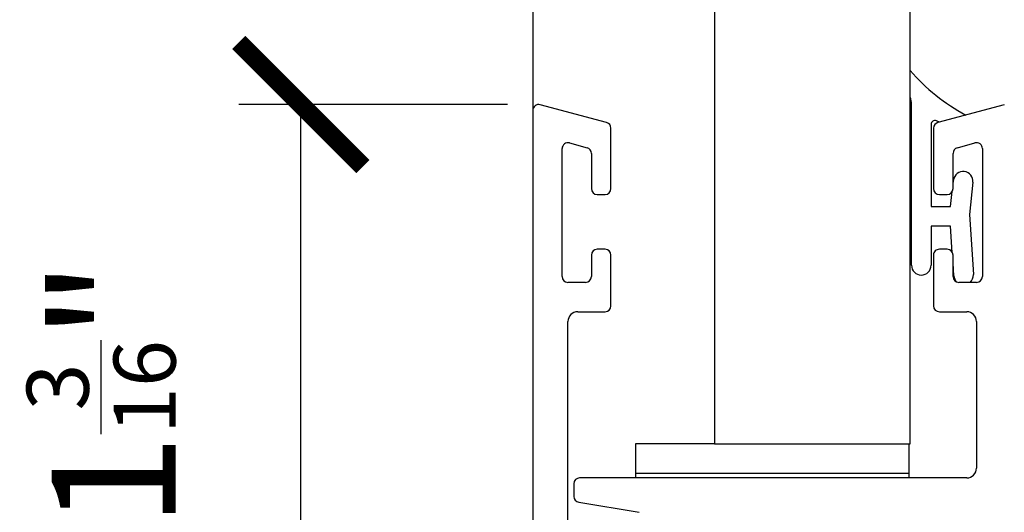
# Model space of a CAD drawing. Units: inches. Extents: x 1519 to 3034, y 596 to 3065.
# Drawn here: x 2615 to 2617, y 1593 to 1594 of the extents above; entities that cross this region are included whole.
import ezdxf

# ---------------------------------------------------------------- set-up
doc = ezdxf.new("R2010")
doc.units = ezdxf.units.IN
doc.linetypes.add('ACAD_ISO10W100', pattern=[18, 12, -3, 0, -3])
doc.layers.add('Dimensions_RED', color=10, linetype='Continuous')
doc.styles.get("Standard").update_dxf_attribs({"font": 'GOTHIC.TTF'})
doc.dimstyles.new('USA_inch_detalle', dxfattribs={"dimtxt": 0.25, "dimasz": 0.25, "dimexe": 0.125, "dimexo": 0.0625, "dimgap": 0.25, "dimtad": 1, "dimdec": 4, "dimlunit": 4, "dimtxsty": 'Standard', "dimblk": 'ARCHTICK', "dimblk1": 'OBLIQUE', "dimblk2": 'ARCHTICK', "dimcen": 0.09375, "dimclrd": 256, "dimclre": 256, "dimclrt": 256, "dimadec": 0, "dimazin": 0, "dimtfac": 0.5, "dimtdec": 4, "dimtmove": 0, "dimatfit": 3, "dimfxl": 0.5, "dimtfillclr": 256, "dimarcsym": 0})

# ---------------------------------------------------------------- blocks, each defined once
blk = doc.blocks.new('_ArchTick')
at = {"color": 0, "linetype": 'ByBlock', "const_width": 0.15}
blk.add_lwpolyline([(-0.5, -0.5), (0.5, 0.5)], dxfattribs=at)
blk = doc.blocks.new('*D80')
at = {"layer": 'Defpoints', "color": 0, "transparency": 16777216}
for p in [(2615.8183, 1594.2763), (2616.2972, 1594.2763), (2616.3247, 1593.1111)]:
    blk.add_point(p, dxfattribs=at)
at = {"layer": 'Dimensions_RED', "lineweight": -2, "transparency": 16777216}
for p, q in [((2616.2347, 1594.2763), (2615.6933, 1594.2763)), ((2615.8183, 1593.1111), (2615.8183, 1594.2763)), ((2616.2622, 1593.1111), (2615.6933, 1593.1111))]:
    blk.add_line(p, q, dxfattribs=at)
at = {"layer": 'Dimensions_RED', "lineweight": -2, "transparency": 16777216, "xscale": 0.25, "yscale": 0.25, "zscale": 0.25}
for p, rotation in [((2615.8183, 1594.2763), 90), ((2615.8183, 1593.1111), 270)]:
    blk.add_blockref('_ArchTick', p, dxfattribs=dict(at, rotation=rotation))
at = {"layer": 'Dimensions_RED', "transparency": 16777216, "insert": (2615.4162, 1593.6937), "char_height": 0.25, "attachment_point": 5, "rotation": 90}
blk.add_mtext('1{\\H0.500000x;\\S3/16;}"', dxfattribs=at)
blk = doc.blocks.new('_Oblique')
at = {"color": 0, "linetype": 'ByBlock', "lineweight": -2}
blk.add_line((-0.5, -0.5), (0.5, 0.5), dxfattribs=at)

msp = doc.modelspace()

# ---------------------------------------------------------------- linework, layer by layer
at = {"color": 7, "linetype": 'Continuous'}
for p, q in [((2616.6515, 1604.31179), (2616.6515, 1593.59291)), ((2617.0452, 1593.59291), (2617.0452, 1604.31179)), ((2616.43408, 1594.24), (2616.30022, 1594.27586)), ((2617.04812, 1593.95257), (2617.04812, 1594.27633)), ((2617.23505, 1594.27586), (2617.10119, 1594.24)), ((2616.28535, 1594.26445), (2616.28537, 1593.1229)), ((2617.08749, 1594.23614), (2617.08749, 1594.07068)), ((2617.10455, 1594.2409), (2617.09833, 1594.24343)), ((2616.44283, 1594.10689), (2616.44283, 1594.22859)), ((2617.09244, 1594.22859), (2617.09244, 1594.10689)), ((2616.35928, 1594.1989), (2616.39471, 1594.18941)), ((2617.14056, 1594.18941), (2617.176, 1594.1989)), ((2616.34441, 1593.92984), (2616.34441, 1594.18749)), ((2616.40346, 1594.178), (2616.40346, 1594.10689)), ((2617.13181, 1594.10689), (2617.13181, 1594.178)), ((2617.19086, 1594.18749), (2617.19086, 1593.92984)), ((2617.13181, 1594.11525), (2617.13279, 1594.12404)), ((2617.17192, 1594.11969), (2617.16473, 1594.05505)), ((2616.41528, 1594.09508), (2616.43102, 1594.09508)), ((2617.10425, 1594.09508), (2617.12, 1594.09508)), ((2617.12686, 1594.07068), (2617.13022, 1594.10098)), ((2617.08749, 1594.07068), (2617.12686, 1594.07068)), ((2617.16473, 1594.05505), (2617.17279, 1593.9342)), ((2617.12686, 1594.03131), (2617.08749, 1594.03131)), ((2617.08749, 1594.03131), (2617.08749, 1593.95257)), ((2617.13037, 1593.97869), (2617.12686, 1594.03131)), ((2616.40346, 1593.97303), (2616.40346, 1593.92984)), ((2616.43102, 1593.98485), (2616.41528, 1593.98485)), ((2616.44283, 1593.87078), (2616.44283, 1593.9731)), ((2617.09244, 1593.97303), (2617.09244, 1593.87078)), ((2617.12, 1593.98485), (2617.10425, 1593.98485)), ((2617.13181, 1593.92984), (2617.13181, 1593.97303)), ((2617.13351, 1593.93158), (2617.13181, 1593.95704)), ((2616.39165, 1593.91802), (2616.35622, 1593.91802)), ((2617.17905, 1593.91802), (2617.14362, 1593.91802)), ((2616.37591, 1593.85897), (2616.43102, 1593.85897)), ((2617.0452, 1593.59291), (2617.0452, 1593.86205)), ((2617.10425, 1593.85897), (2617.15937, 1593.85897)), ((2616.35623, 1593.35909), (2616.35623, 1593.83928)), ((2617.17905, 1593.83928), (2617.17905, 1593.54413)), ((2616.6515, 1593.59291), (2616.49211, 1593.59291)), ((2616.49211, 1593.59291), (2616.49211, 1593.53385)), ((2616.6515, 1593.59291), (2617.0452, 1593.59291)), ((2617.04329, 1593.53385), (2617.04329, 1593.59291)), ((2617.15937, 1593.52445), (2616.37985, 1593.52445)), ((2616.49211, 1593.53385), (2617.04329, 1593.53385)), ((2616.49211, 1593.53346), (2616.49211, 1593.52445)), ((2617.04329, 1593.53346), (2616.49211, 1593.53346)), ((2617.04329, 1593.52445), (2617.04329, 1593.53346)), ((2616.36807, 1593.51267), (2616.36807, 1593.48721)), ((2616.37794, 1593.47556), (2616.4999, 1593.45523))]:
    msp.add_line(p, q, dxfattribs=at)
at = {"color": 8, "linetype": 'ACAD_ISO10W100'}
msp.add_line((2616.28536, 1603.89415), (2616.28536, 1594.26476), dxfattribs=at)
at = {"color": 7, "linetype": 'Continuous'}
for centre, radius, start, end in [((2617.34339, 1594.60218), 0.3937, 220.76335, 241.83383), ((2617.00875, 1594.27633), 0.03937, 0, 22.19996), ((2616.29717, 1594.26445), 0.01181, 74.99898, 180), ((2616.43102, 1594.22859), 0.01181, 0, 75), ((2617.09536, 1594.23614), 0.00787, 67.84016, 180), ((2617.10425, 1594.22859), 0.01181, 105, 180), ((2616.35622, 1594.18749), 0.01181, 75, 180), ((2617.17905, 1594.18749), 0.01181, 0, 105), ((2616.39165, 1594.178), 0.01181, 0, 75), ((2617.14362, 1594.178), 0.01181, 105, 180), ((2617.15235, 1594.12186), 0.01968, 353.65981, 173.65981), ((2616.41528, 1594.10689), 0.01181, 180, 270), ((2616.43102, 1594.10689), 0.01181, 270, 360), ((2617.10425, 1594.10689), 0.01181, 180, 270), ((2617.12, 1594.10689), 0.01181, 270, 360), ((2616.41528, 1593.97303), 0.01181, 90, 180), ((2616.43102, 1593.97303), 0.01181, 0.33077, 90.00095), ((2617.10425, 1593.97303), 0.01181, 89.99905, 180), ((2617.12, 1593.97303), 0.01181, 0, 90), ((2617.0678, 1593.95257), 0.01968, 180, 360), ((2617.15315, 1593.93289), 0.01968, 310.97198, 3.81407), ((2616.35622, 1593.92984), 0.01181, 180, 270), ((2616.39165, 1593.92984), 0.01181, 270, 360), ((2617.14362, 1593.92984), 0.01181, 180, 270), ((2617.15315, 1593.93289), 0.01968, 183.81407, 225.67624), ((2617.17905, 1593.92984), 0.01181, 270, 360), ((2616.37591, 1593.83928), 0.01968, 90, 180), ((2616.43102, 1593.87078), 0.01181, 270, 360), ((2617.10425, 1593.87078), 0.01181, 180, 270), ((2617.15937, 1593.83928), 0.01969, 0, 90), ((2617.15937, 1593.54413), 0.01968, 270, 360), ((2616.37985, 1593.51267), 0.01178, 90, 180), ((2616.37988, 1593.48721), 0.01181, 180, 260.53559)]:
    msp.add_arc(centre, radius, start, end, dxfattribs=at)

# ---------------------------------------------------------------- dimensions: what is measured, and where the dimension line sits
at = {"layer": 'Dimensions_RED'}
dim = msp.add_linear_dim(base=(2615.8183, 1594.27627), p1=(2616.32474, 1593.11106), p2=(2616.29717, 1594.27627), angle=90, dimstyle='USA_inch_detalle', dxfattribs=at)
dim.commit()
dim.dimension.update_dxf_attribs({"geometry": '*D80', "text_midpoint": (2615.41618, 1593.69366)})

doc.saveas('drawing.dxf')
